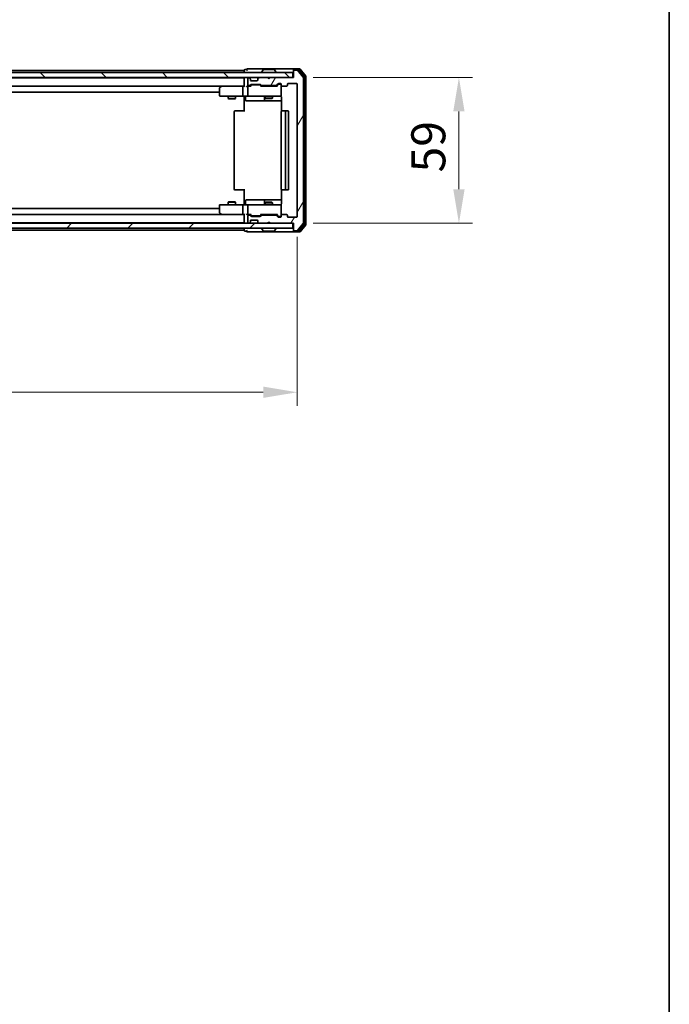
# Model space of a CAD drawing. Units: millimetres. Extents: x 36 to 8698, y 20 to 1566.
# Drawn here: x 2912 to 3174, y 883 to 1281 of the extents above; entities that cross this region are included whole.
import ezdxf

# ---------------------------------------------------------------- set-up
doc = ezdxf.new("R2010")
doc.units = ezdxf.units.MM
doc.header["$LTSCALE"] = 2.5
doc.layers.get('Defpoints').update_dxf_attribs({"lineweight": 25})
for name, color, linetype, lineweight in [('Border (ISO)', 7, 'Continuous', 35), ('Dimension (ISO)', 7, 'Continuous', 18), ('Dimension (ISO) @ 1', 7, 'Continuous', 18), ('Hatch (ISO)', 1, 'Continuous', 18), ('Visible (ISO)', 7, 'Continuous', 35)]:
    doc.layers.add(name, color=color, linetype=linetype, lineweight=lineweight)
doc.styles.add('Note Text (TK)', font='MS PGothic.ttf')
doc.dimstyles.new('Default - Method 1b (TK)', dxfattribs={"dimscale": 2.5, "dimtxt": 2.5, "dimasz": 2.5, "dimexe": 1, "dimexo": 1.5, "dimgap": 1, "dimtad": 1, "dimrnd": 1e-08, "dimdsep": 46, "dimtxsty": 'Note Text (TK)', "dimcen": 0.09, "dimdle": 5, "dimclrd": 100, "dimclre": 100, "dimclrt": 7, "dimadec": 1, "dimazin": 1, "dimtfac": 1, "dimtmove": 0, "dimatfit": 3, "dimfxl": 1, "dimtolj": 1, "dimlwd": -1, "dimlwe": -1, "dimarcsym": 0})

# ---------------------------------------------------------------- blocks, each defined once
blk = doc.blocks.new('図面枠 tk図枠')
at = {"layer": 'Border (ISO)'}
blk.add_line((405.5, 289), (405.5, 8), dxfattribs=at)
blk = doc.blocks.new('*D34')
at = {"layer": 'Defpoints', "color": 0}
for p in [(2670.83, 1201.8), (3023.83, 1201.8), (3023.83, 1130.65)]:
    blk.add_point(p, dxfattribs=at)
at = {"layer": 'Dimension (ISO)', "color": 100}
for p, q in [((2670.83, 1193.55), (2670.83, 1125.15)), ((3023.83, 1193.55), (3023.83, 1125.15)), ((2684.58, 1130.65), (3010.08, 1130.65))]:
    blk.add_line(p, q, dxfattribs=at)
for points in [[(2684.58, 1132.94), (2684.58, 1128.36), (2670.83, 1130.65)], [(3010.08, 1132.94), (3010.08, 1128.36), (3023.83, 1130.65)]]:
    blk.add_solid(points, dxfattribs=at)
at = {"layer": 'Dimension (ISO)', "color": 7, "insert": (2833.34, 1143.02), "char_height": 13.75, "attachment_point": 4, "style": 'Note Text (TK)'}
blk.add_mtext('\\A1;353', dxfattribs=at)
blk = doc.blocks.new('*D36')
at = {"layer": 'Defpoints', "color": 0}
for p in [(3022.03, 1258), (3022.03, 1199), (3089.18, 1199)]:
    blk.add_point(p, dxfattribs=at)
at = {"layer": 'Dimension (ISO)', "color": 100}
for p, q in [((3030.28, 1258), (3094.68, 1258)), ((3089.18, 1244.25), (3089.18, 1212.75)), ((3030.28, 1199), (3094.68, 1199))]:
    blk.add_line(p, q, dxfattribs=at)
for points in [[(3086.89, 1244.25), (3091.47, 1244.25), (3089.18, 1258)], [(3086.89, 1212.75), (3091.47, 1212.75), (3089.18, 1199)]]:
    blk.add_solid(points, dxfattribs=at)
at = {"layer": 'Dimension (ISO)', "color": 7, "insert": (3076.8, 1219.56), "char_height": 13.75, "attachment_point": 4, "rotation": 90, "style": 'Note Text (TK)'}
blk.add_mtext('\\A1;59', dxfattribs=at)

msp = doc.modelspace()

# ---------------------------------------------------------------- hatches: boundary and pattern name
at = {"layer": 'Hatch (ISO)'}
h = msp.add_hatch(dxfattribs=at)
h.set_pattern_fill('ANSI31', color=256, scale=139.7, angle=90.00021, style=0)
h.set_pattern_definition([(135.0002, (944, -24), (-12.34781, -12.3479), [])])
h.paths.add_polyline_path([(2672.6277, 1260.0009), (2672.6277, 1258.0009), (3022.0277, 1258.0009), (3022.0277, 1260.0009)])
h = msp.add_hatch(dxfattribs=at)
h.set_pattern_fill('ANSI31', color=256, scale=139.7, angle=14.999978, style=0)
h.set_pattern_definition([(60, (944, -24), (-15.12297, 8.73126), [])])
edge = h.paths.add_edge_path()
edge.add_line((3015.1534, 1202.3009), (3009.502, 1202.3009))
edge.add_ellipse((3009.502, 1202.0009), major_axis=(-0.3, 0), ratio=1, start_angle=270, end_angle=315)
edge.add_line((3009.2898, 1202.213), (3008.9656, 1201.8887))
edge.add_ellipse((3008.7534, 1202.1009), major_axis=(-0.2121, -0.2121), ratio=1, start_angle=45, end_angle=90, ccw=False)
edge.add_line((3008.7534, 1201.8009), (3005.252, 1201.8009))
edge.add_ellipse((3005.252, 1202.1009), major_axis=(-0.3, 0), ratio=1, start_angle=45, end_angle=90, ccw=False)
edge.add_line((3005.0398, 1201.8887), (3004.7156, 1202.213))
edge.add_ellipse((3004.5034, 1202.0009), major_axis=(-0.2121, 0.2121), ratio=1, start_angle=270, end_angle=315)
edge.add_line((3004.5034, 1202.3009), (3004.1277, 1202.3009))
edge.add_ellipse((3004.1277, 1202.0009), major_axis=(-0.3, 0), ratio=1, start_angle=270, end_angle=360)
edge.add_line((3003.8277, 1202.0009), (3003.8277, 1199.3009))
edge.add_ellipse((3004.1277, 1199.3009), major_axis=(0, -0.3), ratio=1, start_angle=270, end_angle=360)
edge.add_line((3004.1277, 1199.0009), (3004.2034, 1199.0009))
edge.add_ellipse((3004.2034, 1199.3009), major_axis=(0.3, 0), ratio=1, start_angle=270, end_angle=315)
edge.add_line((3004.4156, 1199.0887), (3004.7398, 1199.413))
edge.add_ellipse((3004.5277, 1199.6251), major_axis=(0.2121, 0.2121), ratio=1, start_angle=270, end_angle=315)
edge.add_line((3004.8277, 1199.6251), (3004.8277, 1200.0009))
edge.add_ellipse((3005.1277, 1200.0009), major_axis=(0, 0.3), ratio=1, start_angle=0, end_angle=90, ccw=False)
edge.add_line((3005.1277, 1200.3009), (3007.5277, 1200.3009))
edge.add_ellipse((3007.5277, 1200.0009), major_axis=(0.3, 0), ratio=1, start_angle=0, end_angle=90, ccw=False)
edge.add_line((3007.8277, 1200.0009), (3007.8277, 1199.6251))
edge.add_ellipse((3008.1277, 1199.6251), major_axis=(0, -0.3), ratio=1, start_angle=270, end_angle=315)
edge.add_line((3007.9156, 1199.413), (3008.2398, 1199.0887))
edge.add_ellipse((3008.452, 1199.3009), major_axis=(0.2121, -0.2121), ratio=1, start_angle=270, end_angle=315)
edge.add_line((3008.452, 1199.0009), (3011.8277, 1199.0009))
edge.add_line((3011.8277, 1199.0009), (3012.3277, 1199.5009))
edge.add_line((3012.3277, 1199.5009), (3012.8277, 1199.0009))
edge.add_line((3012.8277, 1199.0009), (3022.3277, 1199.0009))
edge.add_line((3022.3277, 1199.0009), (3022.3277, 1196.3009))
edge.add_ellipse((3022.6277, 1196.3009), major_axis=(0, -0.3), ratio=1, start_angle=270, end_angle=360)
edge.add_line((3022.6277, 1196.0009), (3023.6872, 1196.0009))
edge.add_ellipse((3023.6872, 1196.3009), major_axis=(0.3, 0), ratio=1, start_angle=270, end_angle=320.194429)
edge.add_line((3023.9177, 1196.1088), (3026.2582, 1198.9174))
edge.add_ellipse((3026.0277, 1199.1095), major_axis=(0.1921, 0.2305), ratio=1, start_angle=270, end_angle=309.805571)
edge.add_line((3026.3277, 1199.1095), (3026.3277, 1257.8923))
edge.add_ellipse((3026.0277, 1257.8923), major_axis=(0, 0.3), ratio=1, start_angle=270, end_angle=309.805571)
edge.add_line((3026.2582, 1258.0843), (3023.9177, 1260.8929))
edge.add_ellipse((3023.6872, 1260.7009), major_axis=(-0.1921, 0.2305), ratio=1, start_angle=270, end_angle=320.194429)
edge.add_line((3023.6872, 1261.0009), (3022.6277, 1261.0009))
edge.add_ellipse((3022.6277, 1260.7009), major_axis=(-0.3, 0), ratio=1, start_angle=270, end_angle=360)
edge.add_line((3022.3277, 1260.7009), (3022.3277, 1258.0009))
edge.add_line((3022.3277, 1258.0009), (3012.8277, 1258.0009))
edge.add_line((3012.8277, 1258.0009), (3012.3277, 1257.5009))
edge.add_line((3012.3277, 1257.5009), (3011.8277, 1258.0009))
edge.add_line((3011.8277, 1258.0009), (3008.452, 1258.0009))
edge.add_ellipse((3008.452, 1257.7009), major_axis=(-0.3, 0), ratio=1, start_angle=270, end_angle=315)
edge.add_line((3008.2398, 1257.913), (3007.9156, 1257.5887))
edge.add_ellipse((3008.1277, 1257.3766), major_axis=(-0.2121, -0.2121), ratio=1, start_angle=270, end_angle=315)
edge.add_line((3007.8277, 1257.3766), (3007.8277, 1257.0009))
edge.add_ellipse((3007.5277, 1257.0009), major_axis=(0, -0.3), ratio=1, start_angle=0, end_angle=90, ccw=False)
edge.add_line((3007.5277, 1256.7009), (3005.1277, 1256.7009))
edge.add_ellipse((3005.1277, 1257.0009), major_axis=(-0.3, 0), ratio=1, start_angle=0, end_angle=90, ccw=False)
edge.add_line((3004.8277, 1257.0009), (3004.8277, 1257.3766))
edge.add_ellipse((3004.5277, 1257.3766), major_axis=(0, 0.3), ratio=1, start_angle=270, end_angle=315)
edge.add_line((3004.7398, 1257.5887), (3004.4156, 1257.913))
edge.add_ellipse((3004.2034, 1257.7009), major_axis=(-0.2121, 0.2121), ratio=1, start_angle=270, end_angle=315)
edge.add_line((3004.2034, 1258.0009), (3004.1277, 1258.0009))
edge.add_ellipse((3004.1277, 1257.7009), major_axis=(-0.3, 0), ratio=1, start_angle=270, end_angle=360)
edge.add_line((3003.8277, 1257.7009), (3003.8277, 1255.0009))
edge.add_ellipse((3004.1277, 1255.0009), major_axis=(0, -0.3), ratio=1, start_angle=270, end_angle=360)
edge.add_line((3004.1277, 1254.7009), (3004.5034, 1254.7009))
edge.add_ellipse((3004.5034, 1255.0009), major_axis=(0.3, 0), ratio=1, start_angle=270, end_angle=315)
edge.add_line((3004.7156, 1254.7887), (3005.0398, 1255.113))
edge.add_ellipse((3005.252, 1254.9009), major_axis=(0.2121, 0.2121), ratio=1, start_angle=45, end_angle=90, ccw=False)
edge.add_line((3005.252, 1255.2009), (3008.7534, 1255.2009))
edge.add_ellipse((3008.7534, 1254.9009), major_axis=(0.3, 0), ratio=1, start_angle=45, end_angle=90, ccw=False)
edge.add_line((3008.9656, 1255.113), (3009.2898, 1254.7887))
edge.add_ellipse((3009.502, 1255.0009), major_axis=(0.2121, -0.2121), ratio=1, start_angle=270, end_angle=315)
edge.add_line((3009.502, 1254.7009), (3015.1534, 1254.7009))
edge.add_ellipse((3015.1534, 1255.0009), major_axis=(0.3, 0), ratio=1, start_angle=270, end_angle=315)
edge.add_line((3015.3656, 1254.7887), (3015.9898, 1255.413))
edge.add_ellipse((3016.202, 1255.2009), major_axis=(0.2121, 0.2121), ratio=1, start_angle=45, end_angle=90, ccw=False)
edge.add_line((3016.202, 1255.5009), (3017.0277, 1255.5009))
edge.add_ellipse((3017.0277, 1255.2009), major_axis=(0.3, 0), ratio=1, start_angle=0, end_angle=90, ccw=False)
edge.add_line((3017.3277, 1255.2009), (3017.3277, 1254.8009))
edge.add_ellipse((3017.6277, 1254.8009), major_axis=(0, -0.3), ratio=1, start_angle=270, end_angle=360)
edge.add_line((3017.6277, 1254.5009), (3019.5277, 1254.5009))
edge.add_ellipse((3019.5277, 1254.8009), major_axis=(0.3, 0), ratio=1, start_angle=270, end_angle=360)
edge.add_line((3019.8277, 1254.8009), (3019.8277, 1255.2009))
edge.add_ellipse((3020.1277, 1255.2009), major_axis=(0, 0.3), ratio=1, start_angle=0, end_angle=90, ccw=False)
edge.add_line((3020.1277, 1255.5009), (3023.5277, 1255.5009))
edge.add_ellipse((3023.5277, 1255.2009), major_axis=(0.3, 0), ratio=1, start_angle=0, end_angle=90, ccw=False)
edge.add_line((3023.8277, 1255.2009), (3023.8277, 1201.8009))
edge.add_ellipse((3023.5277, 1201.8009), major_axis=(0, -0.3), ratio=1, start_angle=0, end_angle=90, ccw=False)
edge.add_line((3023.5277, 1201.5009), (3020.1277, 1201.5009))
edge.add_ellipse((3020.1277, 1201.8009), major_axis=(-0.3, 0), ratio=1, start_angle=0, end_angle=90, ccw=False)
edge.add_line((3019.8277, 1201.8009), (3019.8277, 1202.2009))
edge.add_ellipse((3019.5277, 1202.2009), major_axis=(0, 0.3), ratio=1, start_angle=270, end_angle=360)
edge.add_line((3019.5277, 1202.5009), (3017.6277, 1202.5009))
edge.add_ellipse((3017.6277, 1202.2009), major_axis=(-0.3, 0), ratio=1, start_angle=270, end_angle=360)
edge.add_line((3017.3277, 1202.2009), (3017.3277, 1201.8009))
edge.add_ellipse((3017.0277, 1201.8009), major_axis=(0, -0.3), ratio=1, start_angle=0, end_angle=90, ccw=False)
edge.add_line((3017.0277, 1201.5009), (3016.202, 1201.5009))
edge.add_ellipse((3016.202, 1201.8009), major_axis=(-0.3, 0), ratio=1, start_angle=45, end_angle=90, ccw=False)
edge.add_line((3015.9898, 1201.5887), (3015.3656, 1202.213))
edge.add_ellipse((3015.1534, 1202.0009), major_axis=(-0.2121, 0.2121), ratio=1, start_angle=270, end_angle=315)
h = msp.add_hatch(dxfattribs=at)
h.set_pattern_fill('ANSI31', color=256, scale=139.7, style=0)
h.set_pattern_definition([(45, (944, -24), (-12.34785, 12.34785), [])])
h.paths.add_polyline_path([(2672.6277, 1199.0009), (2672.6277, 1197.0009), (3022.0277, 1197.0009), (3022.0277, 1199.0009)])

# ---------------------------------------------------------------- linework, layer by layer
at = {"layer": 'Visible (ISO)'}
for p, q in [((3022.0277, 1260.0009), (2672.6277, 1260.0009)), ((2692.3277, 1260.8009), (3002.3277, 1260.8009)), ((3002.3277, 1260.9009), (3002.3277, 1260.8009)), ((3002.3277, 1260.5009), (3002.3277, 1260.8009)), ((3002.3277, 1260.5009), (3002.3277, 1260.0009)), ((3003.3277, 1261.2009), (3002.6277, 1261.2009)), ((3007.3277, 1261.5009), (3003.6277, 1261.5009)), ((3022.6277, 1261.5009), (3007.3277, 1261.5009)), ((3009.4277, 1260.1009), (3009.4277, 1260.1416)), ((3010.0186, 1261.1099), (3009.46, 1260.2506)), ((3014.4692, 1261.2009), (3010.1862, 1261.2009)), ((3014.6369, 1261.1099), (3015.1954, 1260.2506)), ((3015.2277, 1260.1009), (3015.2277, 1260.1416)), ((3022.0277, 1258.0009), (3022.0277, 1260.0009)), ((3022.3277, 1260.9009), (3022.3277, 1261.2009)), ((3022.3277, 1260.9009), (3022.3277, 1260.7009)), ((3022.3277, 1260.7009), (3022.3277, 1258.0009)), ((3024.6872, 1261.5009), (3022.6277, 1261.5009)), ((3024.2863, 1261.2009), (3022.6277, 1261.2009)), ((3023.6872, 1261.0009), (3022.6277, 1261.0009)), ((3026.2582, 1258.0843), (3023.9177, 1260.8929)), ((3026.7582, 1258.4033), (3024.5168, 1261.0929)), ((3027.2582, 1258.5843), (3024.9177, 1261.3929)), ((2672.6277, 1258.0009), (3022.0277, 1258.0009)), ((2692.3277, 1257.8009), (3002.3277, 1257.8009)), ((3002.3277, 1258.0009), (3002.3277, 1257.8009)), ((3002.3277, 1257.7009), (3002.3277, 1257.8009)), ((3002.3277, 1257.7009), (3002.3277, 1254.413)), ((3003.8277, 1257.7009), (3003.8277, 1255.0009)), ((3004.2034, 1258.0009), (3004.1277, 1258.0009)), ((3004.7398, 1257.5887), (3004.4156, 1257.913)), ((3004.7156, 1254.7887), (3005.0398, 1255.113)), ((3004.7603, 1257.5683), (3004.7398, 1257.5887)), ((3004.8277, 1257.0009), (3004.8277, 1257.3766)), ((3004.8277, 1254.5009), (3005.2398, 1254.913)), ((3007.5277, 1256.7009), (3005.1277, 1256.7009)), ((3005.252, 1255.2009), (3008.7534, 1255.2009)), ((3005.5954, 1255.0009), (3005.452, 1255.0009)), ((3008.41, 1255.0009), (3005.5954, 1255.0009)), ((3007.8277, 1257.3766), (3007.8277, 1257.0009)), ((3007.9156, 1257.5887), (3007.8951, 1257.5683)), ((3008.2398, 1257.913), (3007.9156, 1257.5887)), ((3008.5534, 1255.0009), (3008.41, 1255.0009)), ((3011.8277, 1258.0009), (3008.452, 1258.0009)), ((3008.7656, 1254.913), (3009.1777, 1254.5009)), ((3008.9656, 1255.113), (3009.2898, 1254.7887)), ((3012.3277, 1257.5009), (3011.8277, 1258.0009)), ((3012.8277, 1258.0009), (3012.3277, 1257.5009)), ((3022.3277, 1258.0009), (3012.8277, 1258.0009)), ((3015.3656, 1254.7887), (3015.9898, 1255.413)), ((3015.4777, 1254.5009), (3016.1898, 1255.213)), ((3016.202, 1255.5009), (3017.0277, 1255.5009)), ((3016.5385, 1255.3009), (3016.402, 1255.3009)), ((3017.0277, 1255.3009), (3016.5385, 1255.3009)), ((3017.3277, 1255.2009), (3017.3277, 1254.8009)), ((3017.3277, 1250.8009), (3017.3277, 1254.8009)), ((3019.8277, 1254.8009), (3019.8277, 1255.2009)), ((3020.1277, 1255.5009), (3023.5277, 1255.5009)), ((3023.8277, 1255.2009), (3023.8277, 1201.8009)), ((3026.3277, 1199.1095), (3026.3277, 1257.8923)), ((3026.8277, 1198.7905), (3026.8277, 1258.2112)), ((3027.3277, 1198.6095), (3027.3277, 1258.3923)), ((2692.7034, 1254.5009), (3001.952, 1254.5009)), ((2702.3277, 1252.0009), (2992.3277, 1252.0009)), ((2992.3277, 1253.6509), (2992.3277, 1250.8009)), ((2993.181, 1254.4409), (2992.4477, 1253.8909)), ((2993.261, 1254.5009), (2993.181, 1254.4409)), ((2993.3911, 1254.2009), (2993.2355, 1254.3565)), ((3001.952, 1254.5009), (2993.361, 1254.5009)), ((3001.8277, 1254.2009), (3001.8277, 1250.8009)), ((3002.3277, 1254.5009), (3001.952, 1254.5009)), ((3004.1277, 1254.5009), (3003.752, 1254.5009)), ((3003.8277, 1254.2009), (3003.8277, 1250.8009)), ((3004.1277, 1254.7009), (3004.5034, 1254.7009)), ((3005.0038, 1254.5009), (3004.1277, 1254.5009)), ((3015.6538, 1254.5009), (3009.0016, 1254.5009)), ((3009.502, 1254.7009), (3015.1534, 1254.7009)), ((3010.8277, 1254.7009), (3010.8277, 1254.5009)), ((3013.8277, 1254.7009), (3013.8277, 1254.5009)), ((3017.6277, 1254.5009), (3019.5277, 1254.5009)), ((2992.6277, 1250.5009), (2993.3911, 1250.5009)), ((2993.3911, 1250.5009), (3001.952, 1250.5009)), ((2995.8277, 1250.5009), (2995.8277, 1249.4542)), ((2995.8277, 1249.4542), (2998.8277, 1249.4542)), ((2996.1344, 1249.3009), (2995.8277, 1249.4542)), ((2998.521, 1249.3009), (2996.1344, 1249.3009)), ((2998.521, 1249.3009), (2998.8277, 1249.4542)), ((2998.8277, 1250.5009), (2998.8277, 1249.4542)), ((3004.1277, 1250.5009), (3001.952, 1250.5009)), ((3002.3277, 1250.4931), (3002.3277, 1250.0009)), ((3002.3277, 1244.2009), (3002.3277, 1250.0009)), ((3002.929, 1250.2009), (3002.929, 1248.8009)), ((3003.229, 1248.5009), (3007.1587, 1248.5009)), ((3004.1277, 1250.5009), (3004.9459, 1250.5009)), ((3004.9459, 1250.5009), (3016.1423, 1250.5009)), ((3007.1587, 1248.5009), (3010.8332, 1248.5009)), ((3010.5332, 1250.2009), (3010.5332, 1248.8009)), ((3010.8277, 1250.5009), (3010.8277, 1249.6542)), ((3010.8277, 1249.6542), (3013.8277, 1249.6542)), ((3011.1344, 1249.5009), (3010.8277, 1249.6542)), ((3010.8332, 1248.5009), (3011.0047, 1248.5009)), ((3011.0047, 1248.5009), (3017.4175, 1248.5009)), ((3013.521, 1249.5009), (3011.1344, 1249.5009)), ((3013.521, 1249.5009), (3013.8277, 1249.6542)), ((3013.8277, 1250.5009), (3013.8277, 1249.6542)), ((3016.1423, 1250.5009), (3017.0277, 1250.5009)), ((3017.4175, 1250.0009), (3017.4175, 1244.4149)), ((2998.3277, 1244.2009), (2998.3277, 1212.8009)), ((2998.6277, 1244.5009), (2998.6863, 1244.5009)), ((2999.3934, 1244.5009), (2998.6863, 1244.5009)), ((2999.3934, 1244.5009), (2999.5348, 1244.5009)), ((3001.9135, 1244.5009), (2999.5348, 1244.5009)), ((3001.9135, 1244.5009), (3002.3277, 1244.5009)), ((3017.3277, 1244.2009), (3017.3277, 1212.8009)), ((3017.6277, 1244.5009), (3017.6863, 1244.5009)), ((3018.3934, 1244.5009), (3017.6863, 1244.5009)), ((3018.3934, 1244.5009), (3018.5348, 1244.5009)), ((3018.7277, 1244.5009), (3018.5348, 1244.5009)), ((3020.0277, 1244.5009), (3018.7277, 1244.5009)), ((3019.0277, 1212.8009), (3019.0277, 1244.2009)), ((3020.3277, 1212.8009), (3020.3277, 1244.2009)), ((2998.6863, 1212.5009), (2998.6277, 1212.5009)), ((2998.6863, 1212.5009), (2999.3934, 1212.5009)), ((2999.5348, 1212.5009), (2999.3934, 1212.5009)), ((2999.5348, 1212.5009), (3001.9135, 1212.5009)), ((3002.3277, 1212.5009), (3001.9135, 1212.5009)), ((3002.3277, 1207.0009), (3002.3277, 1212.8009)), ((3017.4175, 1212.5868), (3017.4175, 1207.0009)), ((3017.6863, 1212.5009), (3017.6277, 1212.5009)), ((3017.6863, 1212.5009), (3018.3934, 1212.5009)), ((3018.5348, 1212.5009), (3018.3934, 1212.5009)), ((3018.5348, 1212.5009), (3018.7277, 1212.5009)), ((3018.7277, 1212.5009), (3020.0277, 1212.5009)), ((2996.1344, 1207.7009), (2995.8277, 1207.5475)), ((2998.8277, 1207.5475), (2995.8277, 1207.5475)), ((2995.8277, 1206.5009), (2995.8277, 1207.5475)), ((2996.1344, 1207.7009), (2998.521, 1207.7009)), ((2998.521, 1207.7009), (2998.8277, 1207.5475)), ((2998.8277, 1206.5009), (2998.8277, 1207.5475)), ((3002.3277, 1207.0009), (3002.3277, 1206.5086)), ((3002.929, 1206.8009), (3002.929, 1208.2009)), ((3007.1587, 1208.5009), (3003.229, 1208.5009)), ((3010.8332, 1208.5009), (3007.1587, 1208.5009)), ((3010.5332, 1208.2009), (3010.5332, 1206.8009)), ((3011.1344, 1207.5009), (3010.8277, 1207.3475)), ((3013.8277, 1207.3475), (3010.8277, 1207.3475)), ((3010.8277, 1206.5009), (3010.8277, 1207.3475)), ((3011.0047, 1208.5009), (3010.8332, 1208.5009)), ((3017.4175, 1208.5009), (3011.0047, 1208.5009)), ((3011.1344, 1207.5009), (3013.521, 1207.5009)), ((3013.521, 1207.5009), (3013.8277, 1207.3475)), ((3013.8277, 1206.5009), (3013.8277, 1207.3475)), ((2992.3277, 1205.0009), (2702.3277, 1205.0009)), ((2992.3277, 1206.2009), (2992.3277, 1203.3509)), ((2992.4477, 1203.1109), (2993.181, 1202.5609)), ((2993.3911, 1206.5009), (2992.6277, 1206.5009)), ((3001.952, 1206.5009), (2993.3911, 1206.5009)), ((3001.8277, 1206.2009), (3001.8277, 1202.8009)), ((3001.952, 1206.5009), (3004.1277, 1206.5009)), ((3003.8277, 1206.2009), (3003.8277, 1202.8009)), ((3004.9459, 1206.5009), (3004.1277, 1206.5009)), ((3016.1423, 1206.5009), (3004.9459, 1206.5009)), ((3017.0277, 1206.5009), (3016.1423, 1206.5009)), ((3017.3277, 1202.2009), (3017.3277, 1206.2009)), ((3002.3277, 1199.2009), (2692.3277, 1199.2009)), ((3001.952, 1202.5009), (2692.7034, 1202.5009)), ((2993.181, 1202.5609), (2993.261, 1202.5009)), ((2993.3911, 1202.8009), (2993.2355, 1202.6453)), ((2993.361, 1202.5009), (3001.952, 1202.5009)), ((3001.952, 1202.5009), (3002.3277, 1202.5009)), ((3002.3277, 1202.5887), (3002.3277, 1199.3009)), ((3002.3277, 1199.2009), (3002.3277, 1199.3009)), ((3002.3277, 1199.2009), (3002.3277, 1199.0009)), ((3003.752, 1202.5009), (3004.1277, 1202.5009)), ((3003.8277, 1202.0009), (3003.8277, 1199.3009)), ((3004.1277, 1202.5009), (3005.0038, 1202.5009)), ((3004.5034, 1202.3009), (3004.1277, 1202.3009)), ((3004.4156, 1199.0887), (3004.7398, 1199.413)), ((3005.0398, 1201.8887), (3004.7156, 1202.213)), ((3004.7398, 1199.413), (3004.7603, 1199.4334)), ((3005.2398, 1202.0888), (3004.8277, 1202.5009)), ((3004.8277, 1199.6251), (3004.8277, 1200.0009)), ((3005.1277, 1200.3009), (3007.5277, 1200.3009)), ((3008.7534, 1201.8009), (3005.252, 1201.8009)), ((3005.452, 1202.0009), (3005.5954, 1202.0009)), ((3005.5954, 1202.0009), (3008.41, 1202.0009)), ((3007.8277, 1200.0009), (3007.8277, 1199.6251)), ((3007.8951, 1199.4334), (3007.9156, 1199.413)), ((3007.9156, 1199.413), (3008.2398, 1199.0887)), ((3008.41, 1202.0009), (3008.5534, 1202.0009)), ((3008.7656, 1202.0888), (3009.1777, 1202.5009)), ((3009.2898, 1202.213), (3008.9656, 1201.8887)), ((3009.0016, 1202.5009), (3015.6538, 1202.5009)), ((3015.1534, 1202.3009), (3009.502, 1202.3009)), ((3010.8277, 1202.3009), (3010.8277, 1202.5009)), ((3011.8277, 1199.0009), (3012.3277, 1199.5009)), ((3012.3277, 1199.5009), (3012.8277, 1199.0009)), ((3013.8277, 1202.3009), (3013.8277, 1202.5009)), ((3015.9898, 1201.5887), (3015.3656, 1202.213)), ((3015.4777, 1202.5009), (3016.1898, 1201.7888)), ((3017.0277, 1201.5009), (3016.202, 1201.5009)), ((3016.402, 1201.7009), (3016.5385, 1201.7009)), ((3016.5385, 1201.7009), (3017.0277, 1201.7009)), ((3017.3277, 1202.2009), (3017.3277, 1201.8009)), ((3019.5277, 1202.5009), (3017.6277, 1202.5009)), ((3019.8277, 1201.8009), (3019.8277, 1202.2009)), ((3023.5277, 1201.5009), (3020.1277, 1201.5009)), ((3022.0277, 1199.0009), (2672.6277, 1199.0009)), ((2672.6277, 1197.0009), (3022.0277, 1197.0009)), ((3002.3277, 1196.2009), (2692.3277, 1196.2009)), ((3002.3277, 1197.0009), (3002.3277, 1196.5009)), ((3002.3277, 1196.2009), (3002.3277, 1196.5009)), ((3002.3277, 1196.2009), (3002.3277, 1196.1009)), ((3002.6277, 1195.8009), (3003.3277, 1195.8009)), ((3003.6277, 1195.5009), (3007.3277, 1195.5009)), ((3004.1277, 1199.0009), (3004.2034, 1199.0009)), ((3007.3277, 1195.5009), (3022.6277, 1195.5009)), ((3008.452, 1199.0009), (3011.8277, 1199.0009)), ((3009.4277, 1196.9009), (3009.4277, 1196.8602)), ((3010.0186, 1195.8919), (3009.46, 1196.7512)), ((3010.1862, 1195.8009), (3014.4692, 1195.8009)), ((3012.8277, 1199.0009), (3022.3277, 1199.0009)), ((3014.6369, 1195.8919), (3015.1954, 1196.7512)), ((3015.2277, 1196.9009), (3015.2277, 1196.8602)), ((3022.0277, 1197.0009), (3022.0277, 1199.0009)), ((3022.3277, 1199.0009), (3022.3277, 1196.3009)), ((3022.3277, 1196.3009), (3022.3277, 1196.1009)), ((3022.3277, 1195.8009), (3022.3277, 1196.1009)), ((3022.6277, 1196.0009), (3023.6872, 1196.0009)), ((3022.6277, 1195.8009), (3024.2863, 1195.8009)), ((3022.6277, 1195.5009), (3024.6872, 1195.5009)), ((3023.9177, 1196.1088), (3026.2582, 1198.9174)), ((3024.5168, 1195.9088), (3026.7582, 1198.5985)), ((3024.9177, 1195.6088), (3027.2582, 1198.4174))]:
    msp.add_line(p, q, dxfattribs=at)
for centre, radius, start, end in [((3002.6277, 1260.9009), 0.3, 90, 180), ((3003.6277, 1261.2009), 0.3, 90, 180), ((3003.6277, 1261.2009), 0.3, 180, 270), ((3009.6277, 1260.1416), 0.2, 146.976132, 180), ((3009.5277, 1260.1009), 0.1, 180, 270), ((3010.1862, 1261.0009), 0.2, 90, 146.976132), ((3014.4692, 1261.0009), 0.2, 33.023868, 90), ((3015.1277, 1260.1009), 0.1, 270, 0), ((3015.0277, 1260.1416), 0.2, 0, 33.023868), ((3022.6277, 1261.2009), 0.3, 90, 180), ((3022.6277, 1260.9009), 0.3, 90, 180), ((3022.6277, 1260.7009), 0.3, 90, 180), ((3023.6872, 1260.7009), 0.3, 39.805571, 90), ((3024.2863, 1260.9009), 0.3, 39.805571, 90), ((3024.6872, 1261.2009), 0.3, 39.805571, 90), ((3002.6277, 1257.7009), 0.3, 90, 180), ((3004.1277, 1257.7009), 0.3, 90, 180), ((3004.1277, 1255.0009), 0.3, 180, 270), ((3004.2034, 1257.7009), 0.3, 45, 90), ((3004.5034, 1255.0009), 0.3, 270, 315), ((3004.5277, 1257.3766), 0.3, 0, 45), ((3005.1277, 1257.0009), 0.3, 180, 270), ((3005.252, 1254.9009), 0.3, 90, 135), ((3007.5277, 1257.0009), 0.3, 270, 0), ((3008.1277, 1257.3766), 0.3, 135, 180), ((3008.452, 1257.7009), 0.3, 90, 135), ((3008.7534, 1254.9009), 0.3, 45, 90), ((3009.502, 1255.0009), 0.3, 225, 270), ((3015.1534, 1255.0009), 0.3, 270, 315), ((3016.202, 1255.2009), 0.3, 90, 135), ((3017.0277, 1255.2009), 0.3, 0, 90), ((3017.0277, 1255.0009), 0.3, 0, 90), ((3017.6277, 1254.8009), 0.3, 180, 270), ((3019.5277, 1254.8009), 0.3, 270, 0), ((3020.1277, 1255.2009), 0.3, 90, 180), ((3023.5277, 1255.2009), 0.3, 0, 90), ((3026.0277, 1257.8923), 0.3, 0, 39.805571), ((3026.5277, 1258.2112), 0.3, 0, 39.805571), ((3027.0277, 1258.3923), 0.3, 0, 39.805571), ((2992.6277, 1253.6509), 0.3, 126.869898, 180), ((2992.6277, 1250.8009), 0.3, 180, 270), ((2993.361, 1254.2009), 0.3, 113.437984, 126.869898), ((2993.361, 1254.2009), 0.3, 90, 113.437984), ((3004.1277, 1254.2009), 0.3, 148.755545, 180), ((3004.1277, 1250.8009), 0.3, 180, 270), ((3004.1277, 1254.2009), 0.3, 90, 113.437985), ((3017.0277, 1250.8009), 0.3, 270, 0), ((3002.629, 1250.2009), 0.3, 0, 90), ((3003.229, 1248.8009), 0.3, 180, 270), ((3010.2332, 1250.2009), 0.3, 0, 90), ((3010.8332, 1248.8009), 0.3, 180, 270), ((3016.8277, 1250.0009), 0.5, 75.524475, 90), ((2998.6277, 1244.2009), 0.3, 90, 180), ((3017.6277, 1244.2009), 0.3, 90, 180), ((3018.7277, 1244.2009), 0.3, 0, 90), ((3020.0277, 1244.2009), 0.3, 0, 90), ((2998.6277, 1212.8009), 0.3, 180, 270), ((3017.6277, 1212.8009), 0.3, 180, 270), ((3018.7277, 1212.8009), 0.3, 270, 0), ((3020.0277, 1212.8009), 0.3, 270, 0), ((3003.229, 1208.2009), 0.3, 90, 180), ((3010.8332, 1208.2009), 0.3, 90, 180), ((2992.6277, 1206.2009), 0.3, 90, 180), ((2992.6277, 1203.3509), 0.3, 180, 233.130102), ((3002.629, 1206.8009), 0.3, 270, 0), ((3004.1277, 1206.2009), 0.3, 90, 180), ((3010.2332, 1206.8009), 0.3, 270, 0), ((3016.8277, 1207.0009), 0.5, 270, 284.475525), ((3017.0277, 1206.2009), 0.3, 0, 90), ((2993.361, 1202.8009), 0.3, 233.130102, 246.562016), ((2993.361, 1202.8009), 0.3, 246.562015, 270), ((3002.6277, 1199.3009), 0.3, 180, 270), ((3004.1277, 1202.8009), 0.3, 180, 211.244455), ((3004.1277, 1202.0009), 0.3, 90, 180), ((3004.1277, 1199.3009), 0.3, 180, 270), ((3004.1277, 1202.8009), 0.3, 246.562016, 270), ((3004.2034, 1199.3009), 0.3, 270, 315), ((3004.5034, 1202.0009), 0.3, 45, 90), ((3004.5277, 1199.6251), 0.3, 315, 0), ((3005.1277, 1200.0009), 0.3, 90, 180), ((3005.252, 1202.1009), 0.3, 225, 270), ((3007.5277, 1200.0009), 0.3, 0, 90), ((3008.1277, 1199.6251), 0.3, 180, 225), ((3008.452, 1199.3009), 0.3, 225, 270), ((3008.7534, 1202.1009), 0.3, 270, 315), ((3009.502, 1202.0009), 0.3, 90, 135), ((3015.1534, 1202.0009), 0.3, 45, 90), ((3016.202, 1201.8009), 0.3, 225, 270), ((3017.0277, 1202.0009), 0.3, 270, 0), ((3017.0277, 1201.8009), 0.3, 270, 0), ((3017.6277, 1202.2009), 0.3, 90, 180), ((3019.5277, 1202.2009), 0.3, 0, 90), ((3020.1277, 1201.8009), 0.3, 180, 270), ((3023.5277, 1201.8009), 0.3, 270, 0), ((3026.0277, 1199.1095), 0.3, 320.194429, 0), ((3002.6277, 1196.1009), 0.3, 180, 270), ((3003.6277, 1195.8009), 0.3, 90, 180), ((3003.6277, 1195.8009), 0.3, 180, 270), ((3009.5277, 1196.9009), 0.1, 90, 180), ((3009.6277, 1196.8602), 0.2, 180, 213.023868), ((3010.1862, 1196.0009), 0.2, 213.023868, 270), ((3014.4692, 1196.0009), 0.2, 270, 326.976132), ((3015.1277, 1196.9009), 0.1, 0, 90), ((3015.0277, 1196.8602), 0.2, 326.976132, 0), ((3022.6277, 1196.3009), 0.3, 180, 270), ((3022.6277, 1196.1009), 0.3, 180, 270), ((3022.6277, 1195.8009), 0.3, 180, 270), ((3023.6872, 1196.3009), 0.3, 270, 320.194429), ((3024.2863, 1196.1009), 0.3, 270, 320.194429), ((3024.6872, 1195.8009), 0.3, 270, 320.194429), ((3026.5277, 1198.7905), 0.3, 320.194429, 0), ((3027.0277, 1198.6095), 0.3, 320.194429, 0)]:
    msp.add_arc(centre, radius, start, end, dxfattribs=at)
for centre, major_axis, ratio, start_param, end_param in [((3005.452, 1254.7009), (-0.3, 0), 0.99985076, 4.71238898, 5.49786177), ((3008.5534, 1254.7009), (0.3, 0), 0.99985076, 0.78532354, 1.57079633), ((3016.402, 1255.0009), (-0.3, 0), 0.99985076, 4.71238898, 5.49786177), ((2993.3911, 1254.2234), (0.2411, 0.4823), 0.37002441, 1.47901306, 1.75373989), ((3001.952, 1254.2009), (0, -0.3), 0.41421356, 3.14159265, 4.71238898), ((3001.952, 1250.8009), (0, -0.3), 0.41421356, 4.71238898, 6.28318531), ((3002.6277, 1254.2009), (-0.2772, 0.2772), 0.41421356, 0.39269908, 1.17809725), ((3003.452, 1254.2009), (-0.2772, -0.2772), 0.41421356, 4.3196899, 5.10508806), ((3003.752, 1254.2009), (-0.4243, 0), 0.70710678, 4.71238898, 5.49778714), ((3004.1277, 1254.2234), (-0.2515, 0.483), 0.33843751, 1.12161563, 1.39634246), ((3004.1599, 1254.2009), (-0.6487, 0.2044), 0.33843751, 4.81863915, 5.05307027), ((3005.1069, 1254.2009), (0.1246, -0.2958), 0.40041045, 2.33106693, 2.97456804), ((3008.8985, 1254.2009), (-0.1246, -0.2958), 0.40041045, 3.30861727, 3.95211838), ((3015.7569, 1254.2009), (0.1246, -0.2958), 0.40041045, 2.33106693, 2.97456804), ((3001.952, 1206.2009), (0, -0.3), 0.41421356, 3.14159265, 4.71238898), ((2993.3911, 1202.7783), (0.2411, -0.4823), 0.37002441, 4.52944541, 4.80417225), ((3001.952, 1202.8009), (0, -0.3), 0.41421356, 4.71238898, 6.28318531), ((3002.6277, 1202.8009), (-0.2772, -0.2772), 0.41421356, 5.10508806, 5.89048623), ((3003.452, 1202.8009), (-0.2772, 0.2772), 0.41421356, 1.17809725, 1.96349541), ((3003.752, 1202.8009), (-0.4243, 0), 0.70710678, 0.78539816, 1.57079633), ((3004.1277, 1202.7783), (-0.2515, -0.483), 0.33843751, 4.88684285, 5.16156968), ((3004.1599, 1202.8009), (-0.6487, -0.2044), 0.33843751, 1.23011504, 1.46454615), ((3005.1069, 1202.8009), (0.1246, 0.2958), 0.40041045, 3.30861727, 3.95211838), ((3005.452, 1202.3009), (-0.3, 0), 0.99985076, 0.78532354, 1.57079633), ((3008.5534, 1202.3009), (0.3, 0), 0.99985076, 4.71238898, 5.49786177), ((3008.8985, 1202.8009), (-0.1246, 0.2958), 0.40041045, 2.33106693, 2.97456804), ((3015.7569, 1202.8009), (0.1246, 0.2958), 0.40041045, 3.30861727, 3.95211838), ((3016.402, 1202.0009), (-0.3, 0), 0.99985076, 0.78532354, 1.57079633)]:
    msp.add_ellipse(centre, major_axis=major_axis, ratio=ratio, start_param=start_param, end_param=end_param, dxfattribs=at)
for points, knots in [([(3010.3102, 1261.2009), (3010.3095, 1261.2009), (3010.3088, 1261.2009), (3010.307, 1261.2009), (3010.306, 1261.2009), (3010.305, 1261.2009)], [-0.000230599076, -0.000230599076, -0.000230599076, -0.000230599076, 0, 0, 0.000338329447, 0.000338329447, 0.000338329447, 0.000338329447]), ([(3010.305, 1261.2009), (3010.3059, 1261.2009), (3010.3069, 1261.2009), (3010.3085, 1261.2009), (3010.3091, 1261.2009), (3010.3098, 1261.2008)], [-0.000338329447, -0.000338329447, -0.000338329447, -0.000338329447, 0, 0, 0.000241517914, 0.000241517914, 0.000241517914, 0.000241517914]), ([(3012.7171, 1261.2009), (3012.717, 1261.2009), (3012.7169, 1261.2009), (3012.7165, 1261.2009), (3012.7162, 1261.2009), (3012.7159, 1261.2008)], [-0.000054249657, -0.000054249657, -0.000054249657, -0.000054249657, 0, 0, 0.000241517914, 0.000241517914, 0.000241517914, 0.000241517914]), ([(3012.7171, 1261.2009), (3012.7172, 1261.2009), (3012.7174, 1261.2009), (3012.7177, 1261.2009), (3012.7179, 1261.2009), (3012.7181, 1261.2009)], [-0.000230599076, -0.000230599076, -0.000230599076, -0.000230599076, 0, 0, 0.000338329447, 0.000338329447, 0.000338329447, 0.000338329447]), ([(2993.2417, 1254.4761), (2993.2408, 1254.4737), (2993.2398, 1254.4711), (2993.2346, 1254.4539), (2993.2321, 1254.4346), (2993.2317, 1254.3973), (2993.233, 1254.3765), (2993.2355, 1254.3565)], [0.3810312192, 0.3810312192, 0.3810312192, 0.3810312192, 0.382741903, 0.382741903, 0.3917616542, 0.3917616542, 0.3985536381, 0.3985536381, 0.3985536381, 0.3985536381]), ([(3004.0084, 1254.4761), (3004.0021, 1254.4734), (3003.996, 1254.4705), (3003.9635, 1254.4538), (3003.9344, 1254.4323), (3003.8982, 1254.3953), (3003.8831, 1254.3756), (3003.8712, 1254.3565)], [0.2508867575, 0.2508867575, 0.2508867575, 0.2508867575, 0.2528779694, 0.2528779694, 0.2619584182, 0.2619584182, 0.268388032, 0.268388032, 0.268388032, 0.268388032]), ([(3017.3277, 1250.8009), (3017.3277, 1250.8009), (3017.3277, 1250.786), (3017.3277, 1250.7771), (3017.3277, 1250.7756), (3017.3277, 1250.7748), (3017.3277, 1250.7747), (3017.3277, 1250.7745), (3017.3277, 1250.7746), (3017.3277, 1250.7742), (3017.3277, 1250.7741), (3017.3277, 1250.7737), (3017.3277, 1250.7736), (3017.3277, 1250.7733), (3017.3277, 1250.7732), (3017.3277, 1250.7728), (3017.3277, 1250.7725), (3017.3277, 1250.7712), (3017.3277, 1250.7701), (3017.3275, 1250.7602), (3017.3269, 1250.7513), (3017.3242, 1250.7276), (3017.3213, 1250.7127), (3017.309, 1250.6676), (3017.2956, 1250.6379), (3017.2604, 1250.5838), (3017.2378, 1250.5588), (3017.187, 1250.5193), (3017.1586, 1250.504), (3017.0993, 1250.483), (3017.0677, 1250.477), (3017.0083, 1250.4749), (3016.9798, 1250.4779), (3016.9527, 1250.485)], [0, 0, 0, 0, 0.05281698, 0.05281698, 0.069058485, 0.069058485, 0.072103526, 0.072103526, 0.074387349, 0.074387349, 0.074816546, 0.074816546, 0.074899328, 0.074899328, 0.074982835, 0.074982835, 0.075066474, 0.075066474, 0.075406247, 0.075406247, 0.078053099, 0.078053099, 0.082569071, 0.082569071, 0.092099444, 0.092099444, 0.101941642, 0.101941642, 0.111390241, 0.111390241, 0.120811977, 0.120811977, 0.129218709, 0.129218709, 0.129218709, 0.129218709]), ([(3002.3277, 1250.4891), (3002.1345, 1250.4792), (3001.9407, 1250.4725), (3001.5532, 1250.4842), (3001.3593, 1250.5009), (3001.1652, 1250.5009)], [0, 0, 0, 0, 0.058051954, 0.058051954, 0.116308205, 0.116308205, 0.116308205, 0.116308205]), ([(3017.0473, 1250.4762), (3017.0619, 1250.4718), (3017.0761, 1250.4669), (3017.15, 1250.4373), (3017.216, 1250.3952), (3017.3089, 1250.3066), (3017.3529, 1250.2448), (3017.4023, 1250.1318), (3017.4175, 1250.0611), (3017.4175, 1250.0009)], [0.0905327328, 0.0905327328, 0.0905327328, 0.0905327328, 0.0948543073, 0.0948543073, 0.1144259318, 0.1144259318, 0.1333697264, 0.1333697264, 0.1514440253, 0.1514440253, 0.1514440253, 0.1514440253]), ([(3017.4175, 1207.0009), (3017.4175, 1206.9406), (3017.4023, 1206.8699), (3017.3529, 1206.7569), (3017.3089, 1206.6952), (3017.216, 1206.6065), (3017.15, 1206.5644), (3017.0761, 1206.5348), (3017.0619, 1206.5299), (3017.0473, 1206.5255)], [0.1514440253, 0.1514440253, 0.1514440253, 0.1514440253, 0.1695183242, 0.1695183242, 0.1884621188, 0.1884621188, 0.2080337433, 0.2080337433, 0.2123547888, 0.2123547888, 0.2123547888, 0.2123547888]), ([(3001.1652, 1206.5009), (3001.3255, 1206.5009), (3001.4857, 1206.5131), (3001.873, 1206.5295), (3002.1007, 1206.5244), (3002.3277, 1206.5127)], [0, 0, 0, 0, 0.048110419, 0.048110419, 0.116296336, 0.116296336, 0.116296336, 0.116296336]), ([(3016.9527, 1206.5167), (3016.9817, 1206.5243), (3017.0122, 1206.5272), (3017.0729, 1206.524), (3017.1038, 1206.5176), (3017.1636, 1206.4954), (3017.1931, 1206.4788), (3017.2425, 1206.4379), (3017.2635, 1206.4138), (3017.2972, 1206.3606), (3017.3102, 1206.3309), (3017.3223, 1206.2846), (3017.3251, 1206.2685), (3017.3269, 1206.2484), (3017.3272, 1206.2445), (3017.3275, 1206.2377), (3017.3276, 1206.2348), (3017.3277, 1206.2311), (3017.3277, 1206.2303), (3017.3277, 1206.2294), (3017.3277, 1206.2292), (3017.3277, 1206.2289), (3017.3277, 1206.2287), (3017.3277, 1206.2284), (3017.3277, 1206.2282), (3017.3277, 1206.2276), (3017.3277, 1206.2276), (3017.3277, 1206.2274), (3017.3277, 1206.2274), (3017.3277, 1206.2273), (3017.3277, 1206.2272), (3017.3277, 1206.2271), (3017.3277, 1206.2269), (3017.3277, 1206.2262), (3017.3277, 1206.2253), (3017.3277, 1206.22), (3017.3277, 1206.2121), (3017.3277, 1206.2034), (3017.3277, 1206.2009), (3017.3277, 1206.2009)], [0.000005213, 0.000005213, 0.000005213, 0.000005213, 0.00898832, 0.00898832, 0.018239681, 0.018239681, 0.028115632, 0.028115632, 0.037485959, 0.037485959, 0.046989378, 0.046989378, 0.051857963, 0.051857963, 0.053027621, 0.053027621, 0.053905057, 0.053905057, 0.054149572, 0.054149572, 0.054205275, 0.054205275, 0.054261141, 0.054261141, 0.054374585, 0.054374585, 0.05482772, 0.05482772, 0.055271617, 0.055271617, 0.056603141, 0.056603141, 0.060597569, 0.060597569, 0.072581459, 0.072581459, 0.108535426, 0.108535426, 0.129223217, 0.129223217, 0.129223217, 0.129223217]), ([(2993.2417, 1202.5256), (2993.2407, 1202.5284), (2993.2396, 1202.5312), (2993.2347, 1202.548), (2993.2319, 1202.5695), (2993.2318, 1202.6064), (2993.2331, 1202.6261), (2993.2355, 1202.6453)], [0.2508867575, 0.2508867575, 0.2508867575, 0.2508867575, 0.2528779694, 0.2528779694, 0.2619584182, 0.2619584182, 0.268388032, 0.268388032, 0.268388032, 0.268388032]), ([(3004.0084, 1202.5256), (3004.0028, 1202.528), (3003.9974, 1202.5306), (3003.9634, 1202.5478), (3003.9372, 1202.5672), (3003.8999, 1202.6044), (3003.8836, 1202.6253), (3003.8712, 1202.6453)], [0.3810312192, 0.3810312192, 0.3810312192, 0.3810312192, 0.382741903, 0.382741903, 0.3917616542, 0.3917616542, 0.3985536381, 0.3985536381, 0.3985536381, 0.3985536381]), ([(3011.9383, 1195.8009), (3011.9382, 1195.8009), (3011.9381, 1195.8009), (3011.9377, 1195.8009), (3011.9375, 1195.8009), (3011.9373, 1195.8009)], [-0.000230599076, -0.000230599076, -0.000230599076, -0.000230599076, 0, 0, 0.000338329447, 0.000338329447, 0.000338329447, 0.000338329447]), ([(3011.9383, 1195.8009), (3011.9384, 1195.8009), (3011.9385, 1195.8009), (3011.9389, 1195.8009), (3011.9392, 1195.8009), (3011.9395, 1195.8009)], [-0.000054249657, -0.000054249657, -0.000054249657, -0.000054249657, 0, 0, 0.000241517914, 0.000241517914, 0.000241517914, 0.000241517914]), ([(3014.3452, 1195.8009), (3014.3459, 1195.8009), (3014.3466, 1195.8009), (3014.3484, 1195.8009), (3014.3494, 1195.8009), (3014.3504, 1195.8009)], [-0.000230599076, -0.000230599076, -0.000230599076, -0.000230599076, 0, 0, 0.000338329447, 0.000338329447, 0.000338329447, 0.000338329447]), ([(3014.3504, 1195.8009), (3014.3495, 1195.8009), (3014.3486, 1195.8009), (3014.347, 1195.8009), (3014.3463, 1195.8009), (3014.3456, 1195.8009)], [-0.000338329447, -0.000338329447, -0.000338329447, -0.000338329447, 0, 0, 0.000241517914, 0.000241517914, 0.000241517914, 0.000241517914])]:
    msp.add_open_spline(points, degree=3, knots=knots, dxfattribs=at)

# ---------------------------------------------------------------- block references
at = {"xscale": 5.5, "yscale": 5.5, "zscale": 5.5}
msp.add_blockref('図面枠 tk図枠', (944, -24), dxfattribs=at)

# ---------------------------------------------------------------- dimensions: what is measured, and where the dimension line sits
at = {"layer": 'Dimension (ISO) @ 1', "color": 100}
for base, p1, p2, angle, picture, middle in [((3089.1795, 1199.0009), (3022.0277, 1258.0009), (3022.0277, 1199.0009), 90, '*D36', (3089.1795, 1228.5009)), ((3023.8277, 1130.6474), (2670.8277, 1201.8009), (3023.8277, 1201.8009), 180, '*D34', (2847.3277, 1130.6474))]:
    dim = msp.add_linear_dim(base=base, p1=p1, p2=p2, angle=angle, dimstyle='Default - Method 1b (TK)', override={"dimscale": 1, "dimtxt": 13.75, "dimasz": 13.75, "dimexe": 5.5, "dimexo": 8.25, "dimgap": 5.5, "dimdec": 2, "dimcen": 0.495, "dimtol": 0, "dimlim": 0, "dimtp": 0, "dimtm": 0, "dimtdec": 2, "dimtix": 0, "dimtofl": 0, "dimtmove": 0, "dimatfit": 1}, dxfattribs=at)
    dim.commit()
    dim.dimension.update_dxf_attribs({"geometry": picture, "text_midpoint": middle, "dimtype": 128})

doc.saveas('drawing.dxf')
